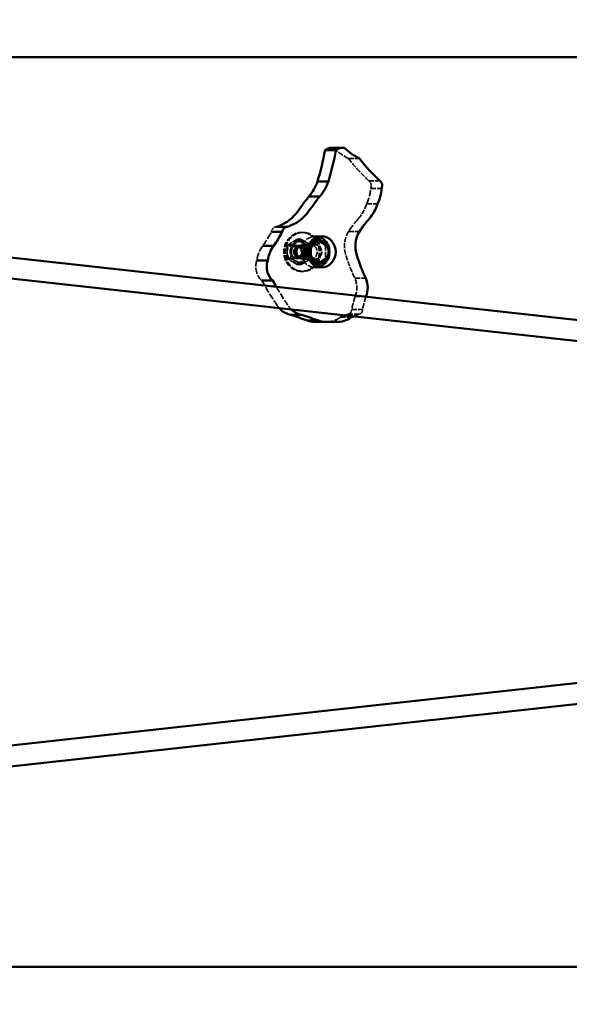
# Model space of a CAD drawing. Units: millimetres. Extents: x -3033 to 3313, y -307 to 523.
# Drawn here: x 2004 to 2426, y -271 to 487 of the extents above; entities that cross this region are included whole.
import ezdxf

# ---------------------------------------------------------------- set-up
doc = ezdxf.new("R2010")
doc.units = ezdxf.units.MM
doc.linetypes.add('DASHED', pattern=[0.2067, 0.1654, -0.0413])
doc.layers.add('Видимый контур (ГОСТ)', color=7, linetype='Continuous', lineweight=50)
doc.layers.add('Невидимый контур (ГОСТ)', color=7, linetype='DASHED', lineweight=35)

msp = doc.modelspace()

# ---------------------------------------------------------------- linework, layer by layer
at = {"layer": 'Видимый контур (ГОСТ)'}
for p, q in [((2944.14, 199.13), (338.73, 486.9)), ((2942.35, 183.23), (336.97, 471)), ((2590.4, 457.95), (600.85, 457.95)), ((2243.59, 388.28), (2251.98, 388.28)), ((2238.52, 386.45), (2246.91, 386.45)), ((2232.74, 362.45), (2241.13, 362.45)), ((2226.1, 350.84), (2234.49, 350.84)), ((2201.32, 327.57), (2209.71, 327.57)), ((2197.27, 323.54), (2205.65, 323.54)), ((2190.68, 312.74), (2199.05, 312.74)), ((2226, 313.07), (2225.93, 313.07)), ((2227.16, 315.37), (2231.26, 317.98)), ((2233.71, 317.98), (2231.26, 317.98)), ((2226, 303.26), (2225.93, 303.26)), ((2186.08, 301.46), (2194.45, 301.46)), ((2231.26, 298.35), (2227.16, 300.96)), ((2233.71, 298.35), (2231.26, 298.35)), ((2190.04, 286.04), (2198.41, 286.04)), ((2212.24, 259.77), (2220.63, 259.77)), ((2225.03, 255.25), (2233.42, 255.25)), ((2230.49, 254.29), (2238.88, 254.29)), ((2238.68, 254.26), (2247.06, 254.26)), ((2239.64, 254.23), (2248.03, 254.23)), ((2942.35, 32.67), (336.97, -255.1)), ((2944.14, 16.77), (338.73, -271)), ((600.85, -242.05), (2590.4, -242.05))]:
    msp.add_line(p, q, dxfattribs=at)
for centre, major_axis, start_param, end_param in [((2243.59, 378.88), (0, 9.4), 0, 0.635335), ((2251.98, 378.88), (0, 9.4), 6.108802, 6.91852), ((2292.15, 440.33), (0, -67.38), 5.59834, 5.822779), ((2071.57, 422.45), (0, 187.4), 4.386489, 4.51907), ((2079.96, 422.45), (0, 187.4), 4.386489, 4.51907), ((2369.32, 479.29), (0, -151.92), 5.425025, 5.584537), ((2201.77, 375.82), (0, 36.64), 3.961909, 4.338778), ((2210.16, 375.82), (0, 36.64), 3.961909, 4.338778), ((2256.04, 358.99), (0, -28.74), 1.071551, 1.498316), ((2278.26, 359.05), (0, -4.7), 1.098641, 2.555653), ((2386.85, 195.61), (0, 235.48), 0.851059, 0.914077), ((2395.23, 195.61), (0, 235.48), 0.851059, 0.914077), ((2252.18, 355.3), (0, -31.15), 0.810833, 1.241767), ((2192.88, 361.07), (0, -34.76), 0.340137, 0.896851), ((2201.27, 361.07), (0, -34.76), 0.270505, 0.896851), ((2350.54, 251.82), (0, -118.67), 3.949375, 4.05969), ((2209.88, 322.87), (0, 4.7), 0.039796, 1.428015), ((2088.04, 402.82), (0, 151.89), 4.077477, 4.163231), ((2231.01, 308.16), (0, 12), 5.18196, 6.058246), ((2280.64, 312.5), (0, -20.69), 4.129214, 5.063257), ((2213.82, 298.65), (0, 21.52), 0.85719, 1.43976), ((2231.01, 308.16), (0, 12), 4.500438, 4.924339), ((2382.07, 351.71), (0, -139.11), 5.051907, 5.18931), ((2205.68, 296.63), (0, 13.28), 1.198033, 2.494506), ((2231.01, 308.16), (0, -12), 0.22494, 1.101226), ((2373.84, 402.2), (0, 225.47), 2.112045, 2.137284), ((2256.27, 280.67), (0, -16.63), 1.144286, 2.01771), ((2386.32, 231.22), (0, -135), 4.391601, 4.39312), ((2214.54, 276.88), (0, -17.29), 5.494954, 6.136118), ((2016.89, -434.15), (0, 726.52), 5.962119, 5.982484), ((2222.93, 276.88), (0, -17.29), 5.56758, 6.136118), ((2025.28, -434.15), (0, 726.52), 5.962119, 5.982484), ((2248.03, 274.82), (0, -20.58), 6.231273, 6.889204), ((2029.72, 951.01), (0, -737.57), 0.34898, 0.351597), ((2231.06, 277.52), (0, -23.25), 5.993325, 6.256225), ((2239.45, 277.52), (0, -23.25), 5.993325, 6.256225), ((2234.18, 101.35), (0, 153), 6.250844, 6.256599), ((2239.64, 274.82), (0, -20.58), 6.231273, 6.283185), ((2242.57, 101.35), (0, 153), 6.250844, 6.309772)]:
    msp.add_ellipse(centre, major_axis=major_axis, ratio=0.907805, start_param=start_param, end_param=end_param, dxfattribs=at)
for centre, major_axis in [((2235.87, 308.16), (0, -12)), ((2234.2, 308.16), (0, 7.81))]:
    msp.add_ellipse(centre, major_axis=major_axis, ratio=0.907805, dxfattribs=at)
for points, weights in [([(2233.71, 317.98), (2230.45, 315.52), (2226, 313.07)], [1.55279174244, 1.79300946099, 1.55279174245]), ([(2226, 313.07), (2226.59, 308.16), (2226, 303.26)], [1.55279174244, 1.79300946099, 1.55279174244]), ([(2241.43, 313.07), (2238.17, 315.52), (2233.71, 317.98)], [1.55279174244, 1.79300946099, 1.55279174244]), ([(2241.43, 303.26), (2242.02, 308.16), (2241.43, 313.07)], [1.55279174244, 1.79300946099, 1.55279174244]), ([(2226, 303.26), (2230.45, 300.8), (2233.71, 298.35)], [1.55279174244, 1.79300946099, 1.55279174244]), ([(2233.71, 298.35), (2238.17, 300.8), (2241.43, 303.26)], [1.55279174244, 1.79300946099, 1.55279174244])]:
    msp.add_rational_spline(points, weights, degree=2, dxfattribs=at)
at = {"layer": 'Невидимый контур (ГОСТ)', "ltscale": 24.189648}
for p, q in [((2245.07, 388.14), (2253.46, 388.14)), ((2256.59, 379.96), (2264.97, 379.96)), ((2272.23, 362.97), (2280.62, 362.97)), ((2273.67, 356.91), (2282.06, 356.91)), ((2270.56, 345.23), (2278.95, 345.23)), ((2256.57, 323.9), (2264.96, 323.9)), ((2261.49, 287.86), (2269.88, 287.86)), ((2261.62, 273.79), (2270.01, 273.79)), ((2250.29, 257.9), (2258.68, 257.9)), ((2256.04, 260.24), (2264.43, 260.24)), ((2259.03, 263.95), (2267.42, 263.95)), ((2234.18, 254.34), (2242.57, 254.34))]:
    msp.add_line(p, q, dxfattribs=at)
at = {"layer": 'Невидимый контур (ГОСТ)', "ltscale": 0.010295}
msp.add_line((2201.32, 327.57), (2201.32, 327.57), dxfattribs=at)
at = {"layer": 'Невидимый контур (ГОСТ)', "ltscale": 0.030425}
msp.add_line((2197.26, 323.54), (2197.27, 323.54), dxfattribs=at)
at = {"layer": 'Невидимый контур (ГОСТ)', "ltscale": 4.761642}
for p, q in [((2220.51, 323.16), (2221.56, 323.16)), ((2220.51, 313.41), (2221.56, 313.41)), ((2220.51, 302.91), (2221.56, 302.91)), ((2220.51, 293.16), (2221.56, 293.16))]:
    msp.add_line(p, q, dxfattribs=at)
at = {"layer": 'Невидимый контур (ГОСТ)', "ltscale": 28.029175}
for p, q in [((2231.01, 320.16), (2235.87, 320.16)), ((2231.01, 296.16), (2235.87, 296.16))]:
    msp.add_line(p, q, dxfattribs=at)
at = {"layer": 'Невидимый контур (ГОСТ)', "ltscale": 0.063151}
msp.add_line((2190.66, 312.74), (2190.68, 312.74), dxfattribs=at)
at = {"layer": 'Невидимый контур (ГОСТ)', "ltscale": 11.938441}
for p, q in [((2212.24, 313.07), (2209.61, 313.07)), ((2219.95, 317.98), (2217.33, 317.98)), ((2212.24, 303.26), (2209.61, 303.26)), ((2219.95, 298.35), (2217.33, 298.35))]:
    msp.add_line(p, q, dxfattribs=at)
at = {"layer": 'Невидимый контур (ГОСТ)', "ltscale": 13.45042}
for p, q in [((2216.14, 313.16), (2219.1, 313.16)), ((2216.14, 303.16), (2219.1, 303.16))]:
    msp.add_line(p, q, dxfattribs=at)
at = {"layer": 'Невидимый контур (ГОСТ)', "ltscale": 9.523383}
for p, q in [((2217.59, 311.66), (2219.69, 311.66)), ((2217.59, 304.66), (2219.69, 304.66))]:
    msp.add_line(p, q, dxfattribs=at)
at = {"layer": 'Невидимый контур (ГОСТ)', "ltscale": 26.603773}
for p, q in [((2219.1, 313.16), (2230.63, 313.16)), ((2219.1, 303.16), (2230.63, 303.16))]:
    msp.add_line(p, q, dxfattribs=at)
at = {"layer": 'Невидимый контур (ГОСТ)', "ltscale": 8.749343}
for p, q in [((2223.55, 313.07), (2227.16, 315.37)), ((2227.16, 300.96), (2223.55, 303.26))]:
    msp.add_line(p, q, dxfattribs=at)
at = {"layer": 'Невидимый контур (ГОСТ)', "ltscale": 23.742029}
for p, q in [((2223.55, 303.26), (2223.55, 313.07)), ((2231.26, 317.98), (2238.98, 313.07)), ((2238.98, 313.07), (2238.98, 303.26)), ((2238.98, 303.26), (2231.26, 298.35))]:
    msp.add_line(p, q, dxfattribs=at)
at = {"layer": 'Невидимый контур (ГОСТ)', "ltscale": 10.819611}
for p, q in [((2225.93, 313.07), (2223.55, 313.07)), ((2225.93, 303.26), (2223.55, 303.26))]:
    msp.add_line(p, q, dxfattribs=at)
at = {"layer": 'Невидимый контур (ГОСТ)', "ltscale": 7.595775}
for p, q in [((2227.67, 313.07), (2226, 313.07)), ((2227.67, 303.26), (2226, 303.26))]:
    msp.add_line(p, q, dxfattribs=at)
at = {"layer": 'Невидимый контур (ГОСТ)', "ltscale": 20.350119}
for p, q in [((2227.48, 313.66), (2231.01, 313.66)), ((2227.48, 302.66), (2231.01, 302.66))]:
    msp.add_line(p, q, dxfattribs=at)
at = {"layer": 'Невидимый контур (ГОСТ)', "ltscale": 11.133422}
for p, q in [((2241.43, 313.07), (2238.98, 313.07)), ((2241.43, 303.26), (2238.98, 303.26))]:
    msp.add_line(p, q, dxfattribs=at)
at = {"layer": 'Невидимый контур (ГОСТ)', "ltscale": 0.085968}
msp.add_line((2186.06, 301.46), (2186.08, 301.46), dxfattribs=at)
at = {"layer": 'Невидимый контур (ГОСТ)', "ltscale": 0.066329}
msp.add_line((2190.02, 286.04), (2190.04, 286.04), dxfattribs=at)
at = {"layer": 'Невидимый контур (ГОСТ)', "ltscale": 3.123131}
msp.add_ellipse((2243.59, 378.88), major_axis=(0, 9.4), ratio=0.907805, start_param=6.108802, end_param=6.283185, dxfattribs=at)
at = {"layer": 'Невидимый контур (ГОСТ)', "ltscale": 24.388336}
msp.add_ellipse((2283.76, 440.33), major_axis=(0, -67.38), ratio=0.907805, start_param=5.59834, end_param=5.822779, dxfattribs=at)
at = {"layer": 'Невидимый контур (ГОСТ)', "ltscale": 23.447145}
msp.add_ellipse((2360.94, 479.29), major_axis=(0, -151.92), ratio=0.907805, start_param=5.425025, end_param=5.584537, dxfattribs=at)
at = {"layer": 'Невидимый контур (ГОСТ)', "ltscale": 29.666685}
msp.add_ellipse((2247.65, 358.99), major_axis=(0, -28.74), ratio=0.907805, start_param=1.071551, end_param=1.498316, dxfattribs=at)
at = {"layer": 'Невидимый контур (ГОСТ)', "ltscale": 13.048812}
msp.add_ellipse((2269.87, 359.05), major_axis=(0, -4.7), ratio=0.907805, start_param=1.098641, end_param=2.555653, dxfattribs=at)
at = {"layer": 'Невидимый контур (ГОСТ)', "ltscale": 21.650608}
msp.add_ellipse((2243.79, 355.3), major_axis=(0, -31.15), ratio=0.907805, start_param=0.810833, end_param=1.241767, dxfattribs=at)
at = {"layer": 'Невидимый контур (ГОСТ)', "ltscale": 31.667181}
msp.add_ellipse((2342.16, 251.82), major_axis=(0, -118.67), ratio=0.907805, start_param=3.949375, end_param=4.05969, dxfattribs=at)
at = {"layer": 'Невидимый контур (ГОСТ)', "ltscale": 12.439334}
msp.add_ellipse((2201.49, 322.87), major_axis=(0, 4.7), ratio=0.907805, start_param=0.039796, end_param=1.428015, dxfattribs=at)
at = {"layer": 'Невидимый контур (ГОСТ)', "ltscale": 4.610456}
msp.add_ellipse((2192.88, 361.07), major_axis=(0, -34.76), ratio=0.907805, start_param=0.270505, end_param=0.340137, dxfattribs=at)
at = {"layer": 'Невидимый контур (ГОСТ)', "ltscale": 31.507168}
msp.add_ellipse((2079.65, 402.82), major_axis=(0, 151.89), ratio=0.907805, start_param=4.077477, end_param=4.163231, dxfattribs=at)
at = {"layer": 'Невидимый контур (ГОСТ)', "ltscale": 25.331339}
for centre, major_axis in [((2220.51, 308.16), (0, -15)), ((2221.56, 308.16), (0, -15)), ((2216.96, 308.16), (0, -5)), ((2219.1, 308.16), (0, -5)), ((2219.1, 308.16), (0, -5)), ((2220.32, 308.16), (0, 5))]:
    msp.add_ellipse(centre, major_axis=major_axis, ratio=0.907805, dxfattribs=at)
at = {"layer": 'Невидимый контур (ГОСТ)', "ltscale": 26.062931}
msp.add_ellipse((2231.01, 308.16), major_axis=(0, 12), ratio=0.907805, start_param=6.058246, end_param=9.649718, dxfattribs=at)
at = {"layer": 'Невидимый контур (ГОСТ)', "ltscale": 23.378698}
msp.add_ellipse((2272.25, 312.5), major_axis=(0, -20.69), ratio=0.907805, start_param=4.129214, end_param=5.063257, dxfattribs=at)
at = {"layer": 'Невидимый контур (ГОСТ)', "ltscale": 30.32662}
msp.add_ellipse((2205.43, 298.65), major_axis=(0, 21.52), ratio=0.907805, start_param=0.85719, end_param=1.43976, dxfattribs=at)
at = {"layer": 'Невидимый контур (ГОСТ)', "ltscale": 25.275473}
for centre in [(2216.96, 308.16), (2220.32, 308.16)]:
    msp.add_ellipse(centre, major_axis=(0, 8.31), ratio=0.907805, dxfattribs=at)
at = {"layer": 'Невидимый контур (ГОСТ)', "ltscale": 25.331419}
msp.add_ellipse((2216.14, 308.16), major_axis=(0, 5), ratio=0.906314, dxfattribs=at)
at = {"layer": 'Невидимый контур (ГОСТ)', "ltscale": 26.597906}
for centre, major_axis in [((2217.59, 308.16), (0, -3.5)), ((2220.51, 308.16), (0, -5.25)), ((2219.69, 308.16), (0, 3.5)), ((2221.56, 308.16), (0, -5.25))]:
    msp.add_ellipse(centre, major_axis=major_axis, ratio=0.907805, dxfattribs=at)
at = {"layer": 'Невидимый контур (ГОСТ)', "ltscale": 23.883833}
for centre in [(2227.48, 308.16), (2231.01, 308.16)]:
    msp.add_ellipse(centre, major_axis=(0, -5.5), ratio=0.907805, dxfattribs=at)
at = {"layer": 'Невидимый контур (ГОСТ)', "ltscale": 5.888161}
for start_param, end_param in [(4.924339, 5.18196), (4.242818, 4.500438)]:
    msp.add_ellipse((2231.01, 308.16), major_axis=(0, 12), ratio=0.907805, start_param=start_param, end_param=end_param, dxfattribs=at)
at = {"layer": 'Невидимый контур (ГОСТ)', "ltscale": 23.117666}
msp.add_ellipse((2373.68, 351.71), major_axis=(0, -139.11), ratio=0.907805, start_param=5.051907, end_param=5.18931, dxfattribs=at)
at = {"layer": 'Невидимый контур (ГОСТ)', "ltscale": 27.755827}
msp.add_ellipse((2197.29, 296.63), major_axis=(0, 13.28), ratio=0.907805, start_param=1.198033, end_param=2.494506, dxfattribs=at)
at = {"layer": 'Невидимый контур (ГОСТ)', "ltscale": 28.49534}
msp.add_ellipse((2365.45, 402.2), major_axis=(0, 225.47), ratio=0.907805, start_param=2.112045, end_param=2.216539, dxfattribs=at)
at = {"layer": 'Невидимый контур (ГОСТ)', "ltscale": 28.817076}
msp.add_ellipse((2373.84, 402.2), major_axis=(0, 225.47), ratio=0.907805, start_param=2.137284, end_param=2.216539, dxfattribs=at)
at = {"layer": 'Невидимый контур (ГОСТ)', "ltscale": 23.426384}
msp.add_ellipse((2247.88, 280.67), major_axis=(0, -16.63), ratio=0.907805, start_param=1.144286, end_param=2.01771, dxfattribs=at)
at = {"layer": 'Невидимый контур (ГОСТ)', "ltscale": 24.779129}
msp.add_ellipse((2377.93, 231.22), major_axis=(0, -135), ratio=0.907805, start_param=4.391601, end_param=4.467478, dxfattribs=at)
at = {"layer": 'Невидимый контур (ГОСТ)', "ltscale": 24.282875}
msp.add_ellipse((2386.32, 231.22), major_axis=(0, -135), ratio=0.907805, start_param=4.39312, end_param=4.467478, dxfattribs=at)
at = {"layer": 'Невидимый контур (ГОСТ)', "ltscale": 4.605689}
msp.add_ellipse((2214.54, 276.88), major_axis=(0, 17.29), ratio=0.907805, start_param=2.21349, end_param=2.353362, dxfattribs=at)
at = {"layer": 'Невидимый контур (ГОСТ)', "ltscale": 6.99716}
msp.add_ellipse((2222.93, 276.88), major_axis=(0, 17.29), ratio=0.907805, start_param=2.21349, end_param=2.425988, dxfattribs=at)
at = {"layer": 'Невидимый контур (ГОСТ)', "ltscale": 30.173784}
msp.add_ellipse((2239.64, 274.82), major_axis=(0, -20.58), ratio=0.907805, start_param=0, end_param=0.606019, dxfattribs=at)
at = {"layer": 'Невидимый контур (ГОСТ)', "ltscale": 12.859649}
msp.add_ellipse((2021.34, 951.01), major_axis=(0, -737.57), ratio=0.907805, start_param=0.34898, end_param=0.358134, dxfattribs=at)
at = {"layer": 'Невидимый контур (ГОСТ)', "ltscale": 10.607268}
for centre in [(2255.95, 263.64), (2264.34, 263.64)]:
    msp.add_ellipse(centre, major_axis=(0, -3.4), ratio=0.907805, start_param=0.027395, end_param=1.6643, dxfattribs=at)
at = {"layer": 'Невидимый контур (ГОСТ)', "ltscale": 9.183938}
msp.add_ellipse((2029.72, 951.01), major_axis=(0, -737.57), ratio=0.907805, start_param=0.351597, end_param=0.358134, dxfattribs=at)
at = {"layer": 'Невидимый контур (ГОСТ)', "ltscale": 19.67886}
msp.add_ellipse((2234.18, 101.35), major_axis=(0, 153), ratio=0.907805, start_param=6.256599, end_param=6.309772, dxfattribs=at)
at = {"layer": 'Невидимый контур (ГОСТ)', "ltscale": 24.10664}
for points in [[(2209.61, 303.26), (2209.01, 308.16), (2209.61, 313.07)], [(2209.61, 313.07), (2212.87, 315.52), (2217.33, 317.98)], [(2219.95, 317.98), (2216.69, 315.52), (2212.24, 313.07)], [(2212.24, 313.07), (2212.83, 308.16), (2212.24, 303.26)], [(2217.33, 317.98), (2220.59, 315.52), (2225.04, 313.07)], [(2227.67, 313.07), (2224.41, 315.52), (2219.95, 317.98)], [(2225.04, 313.07), (2224.45, 308.16), (2225.04, 303.26)], [(2227.67, 303.26), (2228.26, 308.16), (2227.67, 313.07)], [(2217.33, 298.35), (2212.87, 300.8), (2209.61, 303.26)], [(2212.24, 303.26), (2216.69, 300.8), (2219.95, 298.35)], [(2225.04, 303.26), (2220.59, 300.8), (2217.33, 298.35)], [(2219.95, 298.35), (2224.41, 300.8), (2227.67, 303.26)]]:
    msp.add_rational_spline(points, [1.29638092782, 1.4969317553, 1.29638092782], degree=2, dxfattribs=at)
at = {"layer": 'Невидимый контур (ГОСТ)', "ltscale": 25.306862}
msp.add_open_spline([(2219.1, 303.17), (2219.58, 303.17), (2220.07, 303.25), (2220.99, 303.59), (2221.42, 303.84), (2222.2, 304.47), (2222.54, 304.86), (2223.09, 305.73), (2223.31, 306.22), (2223.58, 307.24), (2223.65, 307.78), (2223.62, 308.84), (2223.53, 309.37), (2223.2, 310.37), (2222.96, 310.84), (2222.36, 311.68), (2222, 312.04), (2221.19, 312.63), (2220.74, 312.85), (2219.81, 313.13), (2219.32, 313.18), (2218.35, 313.12), (2217.87, 313), (2216.98, 312.61), (2216.56, 312.33), (2215.81, 311.65), (2215.49, 311.24), (2214.99, 310.33), (2214.8, 309.83), (2214.58, 308.79), (2214.54, 308.26), (2214.63, 307.19), (2214.75, 306.67), (2215.13, 305.69), (2215.39, 305.24), (2216.04, 304.44), (2216.42, 304.1), (2217.25, 303.57), (2217.71, 303.38), (2218.49, 303.2), (2218.79, 303.17), (2219.1, 303.17)], degree=3, knots=[0, 0, 0, 0, 0.320068, 0.320068, 0.640118, 0.640118, 0.960127, 0.960127, 1.280101, 1.280101, 1.600055, 1.600055, 1.920004, 1.920004, 2.239961, 2.239961, 2.55994, 2.55994, 2.879957, 2.879957, 3.200012, 3.200012, 3.52008, 3.52008, 3.840123, 3.840123, 4.160124, 4.160124, 4.480094, 4.480094, 4.800046, 4.800046, 5.119995, 5.119995, 5.439955, 5.439955, 5.75994, 5.75994, 6.079964, 6.079964, 6.283185, 6.283185, 6.283185, 6.283185], dxfattribs=at)
at = {"layer": 'Невидимый контур (ГОСТ)', "ltscale": 25.803312}
msp.add_open_spline([(2230.63, 303.16), (2230.14, 303.16), (2229.66, 303.26), (2228.74, 303.62), (2228.3, 303.89), (2227.55, 304.56), (2227.22, 304.96), (2226.71, 305.85), (2226.51, 306.34), (2226.27, 307.35), (2226.22, 307.88), (2226.26, 308.92), (2226.35, 309.44), (2226.68, 310.41), (2226.91, 310.87), (2227.48, 311.69), (2227.82, 312.04), (2228.59, 312.62), (2229.02, 312.84), (2229.85, 313.1), (2230.24, 313.16), (2230.63, 313.16)], degree=3, knots=[6.283185, 6.283185, 6.283185, 6.283185, 6.628344, 6.628344, 6.964438, 6.964438, 7.285, 7.285, 7.59521, 7.59521, 7.900644, 7.900644, 8.205016, 8.205016, 8.511422, 8.511422, 8.823886, 8.823886, 9.147939, 9.147939, 9.424778, 9.424778, 9.424778, 9.424778], dxfattribs=at)

doc.saveas('drawing.dxf')
